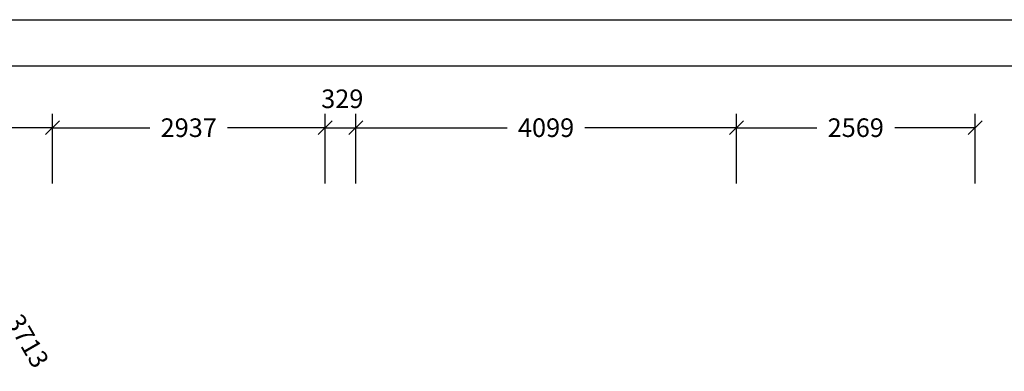
# Model space of a CAD drawing. Extents: x 0 to 29700, y 0 to 21000.
# Drawn here: x 12448 to 23048, y 17216 to 21000 of the extents above; entities that cross this region are included whole.
import ezdxf
from ezdxf.enums import TextEntityAlignment as Align

# ---------------------------------------------------------------- set-up
doc = ezdxf.new("R2010")
doc.units = 0
doc.layers.add('BEMAßUNG', color=7, linetype='Continuous')
doc.styles.add('ARIAL', font='arial.ttf')

# ---------------------------------------------------------------- blocks, each defined once
blk = doc.blocks.new('SLASH')
at = {"color": 0, "linetype": 'Continuous'}
blk.add_line((-12.7, -12.7), (12.7, 12.7), dxfattribs=at)

msp = doc.modelspace()

# ---------------------------------------------------------------- linework, layer by layer
at = {"color": 7, "linetype": 'Continuous'}
msp.add_line((0, 21000), (29700, 21000), dxfattribs=at)
msp.add_lwpolyline([(29100, 20500), (500, 20500), (500, 500), (29100, 500)], close=True, dxfattribs=at)
at = {"layer": 'BEMAßUNG', "color": 7, "linetype": 'Continuous'}
for p, q in [((12800, 19238), (12800, 19988)), ((12800, 19359), (12800, 19988)), ((15737, 19238), (15737, 19988)), ((15737, 19342), (15737, 19988)), ((16066, 19238), (16066, 19988)), ((16066, 19250), (16066, 19988)), ((20165, 19238), (20165, 19988)), ((20165, 19503), (20165, 19988)), ((22734, 19238), (22734, 19988)), ((12800, 19838), (10789, 19838)), ((12800, 19838), (13850, 19838)), ((15737, 19838), (14687, 19838)), ((15737, 19838), (16066, 19838)), ((16066, 19838), (17697, 19838)), ((20165, 19838), (18534, 19838)), ((20165, 19838), (21031, 19838)), ((22734, 19838), (21868, 19838))]:
    msp.add_line(p, q, dxfattribs=at)

# ---------------------------------------------------------------- block references
at = {"layer": 'BEMAßUNG', "color": 7, "linetype": 'Continuous', "xscale": 5.905511811023622, "yscale": 5.905511811023622, "rotation": 180}
for p in [(12800, 19838), (15737, 19838), (16066, 19838), (20165, 19838), (22734, 19838)]:
    msp.add_blockref('SLASH', p, dxfattribs=at)
at = {"layer": 'BEMAßUNG', "color": 7, "linetype": 'Continuous', "xscale": 5.905511811023622, "yscale": 5.905511811023622}
for p in [(12800, 19838), (15737, 19838), (16066, 19838), (20165, 19838)]:
    msp.add_blockref('SLASH', p, dxfattribs=at)

# ---------------------------------------------------------------- texts
at = {"layer": 'BEMAßUNG', "color": 7, "linetype": 'Continuous', "style": 'ARIAL'}
for s, p in [('329', (15921, 20149)), ('2937', (14268, 19838)), ('4099', (18115, 19838)), ('2569', (21449, 19838))]:
    msp.add_text(s, height=200, dxfattribs=at).set_placement(p, align=Align.MIDDLE_CENTER)
msp.add_text('3713', height=200, rotation=300, dxfattribs=at).set_placement((12536, 17543), align=Align.MIDDLE_CENTER)

doc.saveas('drawing.dxf')
